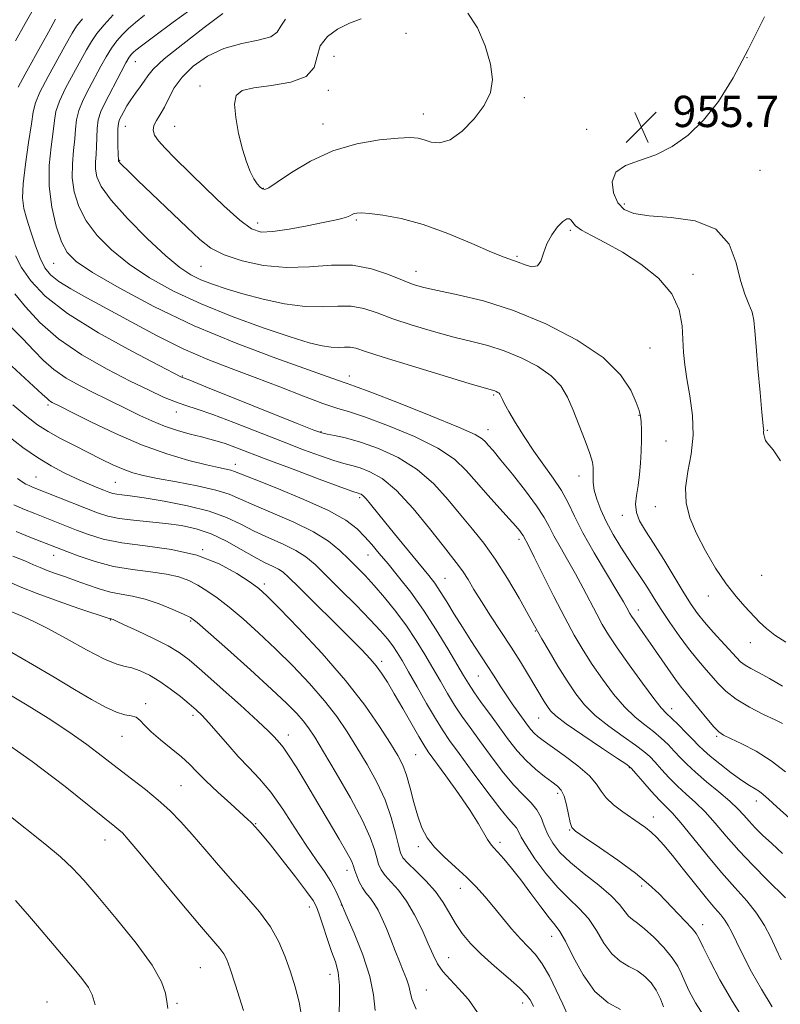
# Model space of a CAD drawing. Extents: x 2129800 to 2132700, y 312300 to 315200.
# Drawn here: x 2130300 to 2130494, y 313508 to 313760 of the extents above; entities that cross this region are included whole.
import ezdxf

# ---------------------------------------------------------------- set-up
doc = ezdxf.new("R2010")
doc.units = 0
doc.header["$MEASUREMENT"] = 0
for name, color, linetype, lineweight in [('DTM SPOT ELEVATION', 2, 'Continuous', 13), ('INDEX CONTOUR', 41, 'Continuous', 13), ('INTERMEDIATE CONTOUR', 44, 'Continuous', 0), ('SPOT ELEVATION', 7, 'Continuous', 0)]:
    doc.layers.add(name, color=color, linetype=linetype, lineweight=lineweight)
doc.styles.add('Style-ITALICS', font='ITALICS.shx')

# ---------------------------------------------------------------- blocks, each defined once
blk = doc.blocks.new('SPOT')
at = {"layer": 'SPOT ELEVATION'}
for p, q in [((-3.91, -3.91), (3.82, 3.81)), ((-1.65, 3.77), (1.72, -3.93))]:
    blk.add_line(p, q, dxfattribs=at)

msp = doc.modelspace()

# ---------------------------------------------------------------- linework, layer by layer
at = {"layer": 'DTM SPOT ELEVATION'}
for p in [(2130398.58, 313756.53, 957), (2130380.16, 313750.57, 957.2), (2130485.85, 313750.26, 956), (2130329.38, 313749.26, 950.8), (2130345.86, 313742.98, 955.8), (2130378.75, 313741.87, 956.4), (2130428.9, 313739.98, 955.7), (2130403.06, 313735.88, 956.6), (2130470.87, 313735.91, 955.6), (2130326.78, 313732.72, 952.8), (2130339.42, 313732.72, 955.1), (2130377.37, 313733.3, 956.6), (2130444.86, 313731.9, 955.6), (2130325.35, 313723.99, 952.1), (2130489.13, 313721.41, 957.4), (2130362.14, 313716.84, 956.1), (2130454.42, 313712.79, 956.4), (2130360.66, 313707.9, 954.6), (2130385.92, 313708.72, 953.8), (2130440.61, 313706.05, 953.8), (2130427, 313699.42, 954.2), (2130308.43, 313697.58, 945.1), (2130346.14, 313696.82, 951.1), (2130401.15, 313695.55, 952.7), (2130472.06, 313694.81, 954.3), (2130461.01, 313675.92, 953.1), (2130341.41, 313668.75, 942.1), (2130384.07, 313668.82, 946.6), (2130421.07, 313663.93, 947.8), (2130307.05, 313661.39, 935.7), (2130339.88, 313659.6, 939.4), (2130458.17, 313658.7, 951.9), (2130376.89, 313654.5, 942.1), (2130419.58, 313655.05, 946.6), (2130491.02, 313654.9, 956.1), (2130465.12, 313652.18, 953), (2130354.91, 313646.18, 936.6), (2130303.94, 313642.94, 930.9), (2130324.26, 313641.6, 933), (2130442.89, 313643.2, 949.4), (2130386.75, 313637.65, 937.7), (2130462.4, 313635.37, 953.4), (2130453.96, 313633.08, 951.4), (2130427.47, 313626.99, 943.6), (2130346.58, 313624.29, 928), (2130308.48, 313622.86, 925.3), (2130388.92, 313622.95, 935.2), (2130408.61, 313616.99, 938.9), (2130489.59, 313617.78, 955.1), (2130362.34, 313615.53, 928.4), (2130475.99, 313612.45, 953.4), (2130458, 313608.85, 948.6), (2130322.92, 313606.29, 921.9), (2130343.54, 313606.11, 923.8), (2130431.71, 313603.49, 941.9), (2130486.72, 313600.48, 953.3), (2130392.38, 313595.71, 930.4), (2130417.12, 313591.97, 937.1), (2130332, 313584.93, 918.4), (2130466.55, 313583.6, 946.6), (2130344.08, 313581.89, 919.6), (2130432.54, 313581.23, 939.1), (2130325.98, 313576.55, 917.2), (2130368.54, 313576.85, 922.6), (2130478.12, 313576.58, 947.8), (2130401.06, 313571.83, 929), (2130455.77, 313568.55, 939.9), (2130341.08, 313563.92, 917), (2130437.44, 313561.98, 935.6), (2130488.22, 313560.01, 945.4), (2130461.86, 313555.88, 938.6), (2130360.15, 313554.23, 918.1), (2130440.45, 313552.55, 935.9), (2130321.63, 313550, 913.3), (2130401.73, 313548.3, 927.6), (2130422.69, 313549.4, 930.4), (2130383.53, 313542.26, 921.4), (2130458.93, 313538.22, 935.6), (2130412.51, 313537.63, 927.3), (2130382.06, 313533.37, 920), (2130373.83, 313532.82, 917.4), (2130474.53, 313528.31, 936.6), (2130435.86, 313525.39, 929.3), (2130409.56, 313519.91, 924.8), (2130346.01, 313517.36, 913), (2130379.13, 313515.64, 917.3), (2130403.78, 313511.63, 922.9), (2130306.74, 313508.51, 908.7), (2130340.02, 313508.2, 912.3), (2130428.49, 313508.25, 925.4)]:
    msp.add_point(p, dxfattribs=at)
at = {"layer": 'INDEX CONTOUR', "flags": 128}
for points, elevation in [([(2130303.232, 313762.588), (2130301.137, 313759.001), (2130298.725, 313754.548)], 940), ([(2130345.393, 313763.964), (2130339.056, 313759.372), (2130333.98, 313755.594), (2130330.95, 313753.318), (2130329.51, 313752.211), (2130328.885, 313751.684), (2130328.408, 313751.195), (2130327.816, 313750.376), (2130326.948, 313748.908), (2130325.707, 313746.604), (2130321.525, 313738.637), (2130320.537, 313736.496), (2130319.884, 313734.38), (2130319.583, 313732.117), (2130319.494, 313729.788), (2130319.441, 313727.54), (2130319.297, 313725.478), (2130319.149, 313723.56), (2130319.138, 313721.701), (2130319.471, 313719.752), (2130320.632, 313717.291), (2130323.174, 313713.826), (2130327.373, 313709.13), (2130332.393, 313704.012), (2130337.124, 313699.549), (2130340.737, 313696.538), (2130343.545, 313694.683), (2130346.148, 313693.415), (2130349.073, 313692.252), (2130352.589, 313691.058), (2130356.888, 313689.786), (2130362.037, 313688.446), (2130367.55, 313687.272), (2130372.806, 313686.559), (2130377.325, 313686.47), (2130381.18, 313686.654), (2130384.581, 313686.632), (2130387.779, 313686.032), (2130391.183, 313684.913), (2130395.238, 313683.444), (2130400.211, 313681.795), (2130405.636, 313680.158), (2130410.867, 313678.726), (2130415.436, 313677.606), (2130419.577, 313676.56), (2130423.701, 313675.259), (2130428.062, 313673.461), (2130432.27, 313671.255), (2130435.78, 313668.814), (2130438.219, 313666.245), (2130439.91, 313663.398), (2130441.353, 313660.053), (2130442.914, 313656.146), (2130444.437, 313652.207), (2130445.634, 313648.917), (2130446.294, 313646.756), (2130446.527, 313645.398), (2130446.525, 313644.312), (2130446.467, 313643.049), (2130446.503, 313641.481), (2130446.774, 313639.557), (2130447.399, 313637.241), (2130448.415, 313634.55), (2130449.835, 313631.513), (2130451.629, 313628.213), (2130453.574, 313624.949), (2130455.401, 313622.072), (2130456.914, 313619.819), (2130458.193, 313617.972), (2130459.393, 313616.201), (2130460.662, 313614.211), (2130462.13, 313611.858), (2130463.924, 313609.035), (2130466.106, 313605.723), (2130468.497, 313602.248), (2130470.852, 313599.028), (2130472.98, 313596.368), (2130474.895, 313594.148), (2130478.396, 313590.148), (2130480.405, 313588.129), (2130483.048, 313586.075), (2130486.487, 313584.021), (2130490.103, 313582.165), (2130493.08, 313580.749), (2130494.924, 313579.828)], 950), ([(2130298.487, 313689.805), (2130301.229, 313686.488), (2130304.9, 313682.493), (2130309.712, 313678.267), (2130315.692, 313674.213), (2130322.115, 313670.558), (2130328.074, 313667.486), (2130332.863, 313665.129), (2130336.598, 313663.401), (2130339.597, 313662.167), (2130342.246, 313661.246), (2130345.196, 313660.292), (2130349.163, 313658.914), (2130354.591, 313656.859), (2130367.025, 313651.981), (2130372.374, 313649.922), (2130376.749, 313648.307), (2130380.156, 313647.143), (2130382.686, 313646.393), (2130384.75, 313645.843), (2130386.843, 313645.238), (2130389.385, 313644.281), (2130392.489, 313642.517), (2130396.195, 313639.453), (2130400.425, 313634.877), (2130404.634, 313629.721), (2130408.161, 313625.198), (2130412.06, 313620.258), (2130413.226, 313618.631), (2130414.465, 313616.657), (2130415.972, 313614.157), (2130417.88, 313611.07), (2130420.253, 313607.398), (2130422.889, 313603.391), (2130425.515, 313599.358), (2130427.901, 313595.579), (2130429.965, 313592.212), (2130433.987, 313585.505), (2130434.785, 313584.214), (2130435.567, 313583.115), (2130436.93, 313581.791), (2130439.561, 313579.779), (2130443.81, 313576.832), (2130448.656, 313573.58), (2130452.733, 313570.877), (2130455.074, 313569.298), (2130456.297, 313568.301), (2130457.413, 313567.069), (2130459.183, 313565.021), (2130461.361, 313562.539), (2130463.446, 313560.25), (2130466.743, 313556.857), (2130468.884, 313554.418), (2130471.918, 313550.697), (2130475.544, 313546.205), (2130479.288, 313541.713), (2130482.745, 313537.818), (2130485.777, 313534.424), (2130488.309, 313531.264), (2130490.314, 313528.126), (2130491.92, 313525.038), (2130493.305, 313522.085), (2130494.618, 313519.326)], 940), ([(2130299.174, 313642.523), (2130300.393, 313641.668), (2130301.356, 313641.111), (2130302.194, 313640.715), (2130303.083, 313640.339), (2130316.836, 313634.827), (2130319.712, 313633.717), (2130322.315, 313632.893), (2130325.226, 313632.29), (2130328.858, 313631.839), (2130332.974, 313631.455), (2130337.171, 313631.049), (2130341.14, 313630.517), (2130344.952, 313629.688), (2130348.769, 313628.375), (2130352.675, 313626.494), (2130356.443, 313624.378), (2130359.77, 313622.46), (2130362.419, 313621.067), (2130364.437, 313620.101), (2130365.941, 313619.355), (2130367.144, 313618.559), (2130368.664, 313617.196), (2130371.215, 313614.686), (2130384.207, 313601.786), (2130387.319, 313598.65), (2130389.429, 313596.419), (2130390.977, 313594.589), (2130392.366, 313592.691), (2130393.84, 313590.403), (2130395.607, 313587.435), (2130397.765, 313583.68), (2130401.868, 313576.486), (2130403.142, 313574.346), (2130404.309, 313572.599), (2130408.784, 313566.414), (2130412.016, 313561.877), (2130414.985, 313557.54), (2130417.111, 313554.165), (2130419.445, 313550.11), (2130420.208, 313549.01), (2130421.025, 313548.078), (2130422.113, 313546.906), (2130423.646, 313545.156), (2130425.609, 313542.78), (2130427.941, 313539.805), (2130430.53, 313536.348), (2130433.073, 313532.912), (2130435.215, 313530.095), (2130436.74, 313528.225), (2130437.979, 313526.557), (2130439.399, 313524.079), (2130441.379, 313520.133), (2130443.923, 313515.489), (2130446.946, 313511.274), (2130450.283, 313508.362), (2130453.465, 313506.621)], 930), ([(2130297.309, 313608.607), (2130300.372, 313607.279), (2130303.247, 313606.003), (2130306.814, 313604.215), (2130311.622, 313601.574), (2130316.886, 313598.656), (2130321.488, 313596.267), (2130324.621, 313594.978), (2130326.711, 313594.433), (2130328.495, 313594.042), (2130330.57, 313593.316), (2130332.971, 313592.172), (2130335.592, 313590.619), (2130338.308, 313588.721), (2130340.904, 313586.71), (2130343.146, 313584.868), (2130344.903, 313583.357), (2130346.459, 313581.871), (2130348.197, 313579.986), (2130352.979, 313574.422), (2130355.699, 313571.398), (2130358.41, 313568.598), (2130361.155, 313565.693), (2130364.029, 313562.218), (2130367.077, 313557.887), (2130370.15, 313553.159), (2130373.045, 313548.682), (2130375.59, 313544.959), (2130377.712, 313541.938), (2130379.369, 313539.422), (2130380.593, 313537.145), (2130381.737, 313534.553), (2130383.232, 313531.024), (2130385.332, 313526.172), (2130387.59, 313520.584), (2130389.385, 313515.09), (2130390.293, 313510.349), (2130390.689, 313506.344)], 920), ([(2130298.685, 313534.511), (2130301.738, 313531.037), (2130304.323, 313528.03), (2130310.48, 313520.785), (2130313.317, 313517.42), (2130315.669, 313514.532), (2130317.359, 313512.229), (2130318.343, 313510.37), (2130319.088, 313507.804)], 910)]:
    msp.add_lwpolyline(points, dxfattribs=dict(at, elevation=elevation))
at = {"layer": 'INTERMEDIATE CONTOUR', "flags": 128}
for points, elevation in [([(2130308.923, 313760.142), (2130307.133, 313756.811), (2130305.548, 313753.919), (2130301.181, 313746.071), (2130299.362, 313742.733)], 942), ([(2130315.819, 313760.177), (2130314.323, 313758.295), (2130313.18, 313756.522), (2130311.724, 313753.944), (2130309.512, 313749.988), (2130307.018, 313745.442), (2130304.94, 313741.438), (2130303.778, 313738.709), (2130303.224, 313736.407), (2130302.767, 313733.289), (2130302.035, 313728.534), (2130301.213, 313722.998), (2130300.62, 313717.965), (2130300.513, 313714.355), (2130300.87, 313711.647), (2130301.604, 313708.959), (2130302.621, 313705.657), (2130303.799, 313702.102), (2130305.008, 313698.903), (2130306.205, 313696.5), (2130307.676, 313694.659), (2130309.792, 313692.974), (2130312.864, 313691.086), (2130316.97, 313688.812), (2130322.128, 313686.009), (2130328.264, 313682.642), (2130334.932, 313679.068), (2130341.596, 313675.749), (2130347.861, 313673.014), (2130353.893, 313670.669), (2130360.003, 313668.39), (2130366.331, 313665.966), (2130372.341, 313663.642), (2130377.328, 313661.78), (2130380.921, 313660.579), (2130384.111, 313659.597), (2130388.22, 313658.228), (2130394.111, 313656.037), (2130400.784, 313653.259), (2130406.781, 313650.297), (2130411.03, 313647.452), (2130414.025, 313644.618), (2130416.652, 313641.582), (2130419.569, 313638.248), (2130425.013, 313632.205), (2130426.696, 313630.305), (2130427.686, 313629.127), (2130428.23, 313628.411), (2130428.547, 313627.923), (2130429.998, 313625.202), (2130431.405, 313622.438), (2130436.446, 313612.372), (2130439.231, 313606.949), (2130441.665, 313602.447), (2130443.904, 313598.625), (2130446.233, 313594.975), (2130448.858, 313591.143), (2130451.678, 313587.372), (2130454.513, 313584.058), (2130457.206, 313581.485), (2130459.693, 313579.479), (2130461.933, 313577.755), (2130463.9, 313576.08), (2130465.639, 313574.416), (2130467.208, 313572.777), (2130468.712, 313571.147), (2130470.416, 313569.388), (2130472.63, 313567.333), (2130475.513, 313564.896), (2130478.64, 313562.322), (2130481.436, 313559.939), (2130483.487, 313557.987), (2130485.01, 313556.341), (2130486.384, 313554.791), (2130487.942, 313553.144), (2130489.836, 313551.28), (2130492.173, 313549.102), (2130494.962, 313546.584)], 944), ([(2130323.724, 313761.213), (2130321.402, 313758.705), (2130319.529, 313756.421), (2130318.117, 313754.398), (2130316.869, 313752.287), (2130313.517, 313746.204), (2130311.524, 313742.46), (2130309.922, 313739.085), (2130309.047, 313736.512), (2130308.647, 313734.201), (2130308.325, 313731.372), (2130307.808, 313727.445), (2130307.343, 313722.631), (2130307.305, 313717.341), (2130307.953, 313712.002), (2130309.099, 313707.099), (2130310.434, 313703.134), (2130311.875, 313700.365), (2130314.198, 313698.071), (2130318.402, 313695.292), (2130325.19, 313691.332), (2130334.102, 313686.57), (2130344.385, 313681.655), (2130355.188, 313677.162), (2130365.286, 313673.376), (2130378.446, 313668.692), (2130382.514, 313667.195), (2130383.512, 313666.853), (2130385.428, 313666.17), (2130389.58, 313664.61), (2130396.672, 313661.882), (2130404.957, 313658.625), (2130412.074, 313655.718), (2130416.258, 313653.82), (2130418.129, 313652.708), (2130418.904, 313651.942), (2130419.653, 313651.079), (2130420.86, 313649.668), (2130422.868, 313647.256), (2130425.828, 313643.612), (2130429.144, 313639.402), (2130432.03, 313635.515), (2130433.931, 313632.589), (2130435.197, 313630.259), (2130436.41, 313627.906), (2130438.016, 313625.047), (2130439.945, 313621.728), (2130441.986, 313618.128), (2130443.96, 313614.436), (2130447.391, 313607.776), (2130448.815, 313605.165), (2130450.411, 313602.542), (2130452.626, 313599.224), (2130455.702, 313594.822), (2130459.077, 313590.12), (2130461.989, 313586.197), (2130463.904, 313583.811), (2130465.212, 313582.428), (2130466.533, 313581.195), (2130468.312, 313579.471), (2130470.309, 313577.473), (2130472.106, 313575.631), (2130473.446, 313574.233), (2130474.704, 313572.999), (2130476.414, 313571.504), (2130478.916, 313569.475), (2130481.807, 313567.241), (2130484.489, 313565.281), (2130486.505, 313563.947), (2130487.939, 313563.087), (2130489.015, 313562.424), (2130490, 313561.667), (2130491.337, 313560.476), (2130493.513, 313558.496), (2130496.794, 313555.543)], 946), ([(2130331.738, 313761.121), (2130329.438, 313759.296), (2130327.645, 313757.747), (2130326.066, 313756.204), (2130324.609, 313754.541), (2130323.239, 313752.664), (2130321.912, 313750.5), (2130320.558, 313748.052), (2130317.521, 313742.421), (2130316.031, 313739.478), (2130314.903, 313736.733), (2130314.315, 313734.313), (2130314.071, 313731.995), (2130313.883, 313729.456), (2130313.552, 313726.462), (2130313.246, 313723.095), (2130313.221, 313719.521), (2130313.712, 313715.877), (2130314.865, 313712.195), (2130316.805, 313708.481), (2130319.624, 313704.747), (2130323.296, 313701.043), (2130327.763, 313697.421), (2130332.997, 313693.923), (2130339.089, 313690.535), (2130346.162, 313687.225), (2130354.129, 313684.014), (2130362.087, 313681.124), (2130368.927, 313678.822), (2130373.827, 313677.307), (2130377.121, 313676.469), (2130379.432, 313676.124), (2130381.293, 313676.088), (2130382.88, 313676.164), (2130384.28, 313676.155), (2130385.749, 313675.861), (2130388.215, 313675.081), (2130392.774, 313673.603), (2130399.97, 313671.368), (2130408.134, 313668.887), (2130415.046, 313666.813), (2130421.309, 313664.96), (2130421.706, 313664.796), (2130422.088, 313664.596), (2130422.408, 313664.374), (2130422.631, 313664.134), (2130422.803, 313663.83), (2130423.256, 313662.755), (2130423.817, 313661.62), (2130424.884, 313659.692), (2130426.602, 313656.794), (2130428.821, 313653.253), (2130431.318, 313649.521), (2130433.875, 313645.969), (2130436.295, 313642.629), (2130438.387, 313639.451), (2130440.072, 313636.316), (2130441.731, 313632.865), (2130443.859, 313628.669), (2130446.751, 313623.542), (2130449.891, 313618.255), (2130452.567, 313613.817), (2130454.245, 313610.977), (2130455.116, 313609.428), (2130455.888, 313607.989), (2130456.309, 313607.31), (2130456.963, 313606.345), (2130459.381, 313602.899), (2130461.191, 313600.291), (2130465.594, 313593.874), (2130467.551, 313591.093), (2130469.004, 313589.151), (2130470.239, 313587.63), (2130471.664, 313585.916), (2130475.593, 313581.079), (2130477.362, 313578.965), (2130478.602, 313577.671), (2130479.797, 313576.855), (2130481.615, 313575.985), (2130484.523, 313574.622), (2130488.186, 313572.71), (2130492.067, 313570.287), (2130495.717, 313567.434)], 948), ([(2130351.757, 313761.598), (2130346.963, 313757.982), (2130341.467, 313753.754), (2130336.762, 313749.955), (2130333.946, 313747.356), (2130332.535, 313745.653), (2130331.647, 313744.278), (2130330.582, 313742.771), (2130329.357, 313741.134), (2130328.168, 313739.479), (2130327.173, 313737.912), (2130326.384, 313736.514), (2130325.774, 313735.359), (2130325.32, 313734.444), (2130325.018, 313733.463), (2130324.865, 313732.027), (2130324.851, 313729.92), (2130324.918, 313727.582), (2130325.053, 313723.881), (2130325.079, 313723.779), (2130325.195, 313723.6), (2130325.483, 313723.268), (2130326.085, 313722.644), (2130327.404, 313721.347), (2130329.909, 313718.934), (2130342.636, 313706.755), (2130345.867, 313703.71), (2130348.701, 313701.518), (2130352.065, 313699.796), (2130356.647, 313698.266), (2130362.158, 313697.09), (2130368.067, 313696.535), (2130373.917, 313696.716), (2130379.55, 313697.128), (2130384.881, 313697.11), (2130389.809, 313696.203), (2130394.15, 313694.747), (2130397.702, 313693.285), (2130400.451, 313692.222), (2130403.137, 313691.429), (2130406.689, 313690.639), (2130411.824, 313689.584), (2130418.408, 313687.984), (2130426.094, 313685.558), (2130434.414, 313682.134), (2130442.419, 313677.991), (2130449.042, 313673.514), (2130453.493, 313669.093), (2130456.114, 313665.127), (2130457.525, 313662.013), (2130458.276, 313659.976), (2130458.625, 313658.537), (2130458.76, 313657.042), (2130458.831, 313654.978), (2130458.849, 313652.403), (2130458.788, 313649.515), (2130458.626, 313646.506), (2130458.364, 313643.53), (2130458.003, 313640.737), (2130457.591, 313638.233), (2130457.348, 313635.961), (2130457.538, 313633.824), (2130458.374, 313631.678), (2130459.861, 313629.182), (2130461.95, 313625.951), (2130464.533, 313621.794), (2130469.689, 313613.291), (2130471.566, 313610.303), (2130473.176, 313607.992), (2130474.956, 313605.774), (2130477.193, 313603.233), (2130483.118, 313596.754), (2130484.212, 313595.648), (2130485.344, 313594.773), (2130486.862, 313593.877), (2130488.917, 313592.782), (2130491.606, 313591.329), (2130494.925, 313589.428)], 952), ([(2130367.807, 313760.135), (2130366.58, 313758.314), (2130365.663, 313756.772), (2130363.998, 313755.579), (2130360.82, 313754.722), (2130356.579, 313753.866), (2130352.022, 313752.594), (2130347.801, 313750.608), (2130344.179, 313748.077), (2130341.322, 313745.292), (2130339.313, 313742.518), (2130337.909, 313739.917), (2130336.785, 313737.628), (2130335.7, 313735.748), (2130334.747, 313734.206), (2130334.102, 313732.892), (2130333.923, 313731.682), (2130334.295, 313730.421), (2130335.281, 313728.94), (2130336.96, 313727.061), (2130339.459, 313724.547), (2130347.313, 313716.827), (2130351.973, 313712.334), (2130356.061, 313708.636), (2130359.041, 313706.466), (2130361.562, 313705.637), (2130364.573, 313705.732), (2130368.705, 313706.361), (2130373.316, 313707.23), (2130377.448, 313708.076), (2130380.364, 313708.689), (2130382.219, 313709.113), (2130383.387, 313709.449), (2130384.202, 313709.777), (2130384.825, 313710.084), (2130385.372, 313710.331), (2130386.019, 313710.483), (2130387.167, 313710.502), (2130389.279, 313710.352), (2130392.702, 313709.961), (2130397.337, 313709.122), (2130402.974, 313707.59), (2130409.28, 313705.273), (2130415.428, 313702.684), (2130420.469, 313700.487), (2130423.746, 313699.159), (2130427.333, 313697.882), (2130429.056, 313697.196), (2130430.796, 313696.717), (2130432.226, 313696.939), (2130433.137, 313698.202), (2130433.807, 313700.237), (2130434.63, 313702.618), (2130435.883, 313704.949), (2130437.359, 313706.947), (2130438.733, 313708.357), (2130439.748, 313709.004), (2130440.435, 313709.027), (2130440.896, 313708.646), (2130441.291, 313708.04), (2130442.008, 313707.211), (2130443.494, 313706.125), (2130446.08, 313704.727), (2130449.645, 313702.89), (2130453.955, 313700.479), (2130458.687, 313697.403), (2130463.162, 313693.79), (2130466.617, 313689.818), (2130468.515, 313685.68), (2130469.246, 313681.635), (2130469.601, 313674.764), (2130469.923, 313671.658), (2130470.474, 313668.086), (2130471.253, 313663.662), (2130471.934, 313658.678), (2130472.112, 313653.592), (2130471.549, 313648.783), (2130470.674, 313644.317), (2130470.085, 313640.177), (2130470.266, 313636.306), (2130471.241, 313632.484), (2130472.923, 313628.448), (2130475.191, 313624.054), (2130477.807, 313619.629), (2130480.499, 313615.616), (2130483.033, 313612.353), (2130485.324, 313609.756), (2130489.045, 313605.806), (2130490.805, 313604.121), (2130492.977, 313602.437), (2130495.807, 313600.655)], 954), ([(2130387.148, 313760.237), (2130384.133, 313759.1), (2130381.116, 313757.596), (2130378.478, 313755.679), (2130376.667, 313753.312), (2130375.849, 313750.547), (2130375.071, 313747.775), (2130373.093, 313745.475), (2130369.126, 313743.989), (2130364.16, 313743.113), (2130359.629, 313742.508), (2130356.664, 313741.817), (2130355.169, 313740.6), (2130354.748, 313738.401), (2130355.03, 313734.967), (2130355.768, 313730.865), (2130356.743, 313726.867), (2130357.768, 313723.598), (2130358.769, 313721.096), (2130359.704, 313719.252), (2130360.539, 313717.959), (2130361.259, 313717.122), (2130361.868, 313716.648), (2130362.459, 313716.515), (2130363.526, 313716.979), (2130365.657, 313718.371), (2130369.278, 313720.835), (2130374.157, 313723.784), (2130379.895, 313726.446), (2130386.032, 313728.224), (2130391.855, 313729.206), (2130396.586, 313729.658), (2130399.701, 313729.797), (2130401.679, 313729.664), (2130403.249, 313729.254), (2130405.033, 313728.672), (2130407.215, 313728.448), (2130409.872, 313729.225)], 956), ([(2130409.872, 313729.225), (2130412.976, 313731.423), (2130416.083, 313734.589), (2130418.641, 313738.053), (2130420.204, 313741.333), (2130420.725, 313744.693), (2130420.258, 313748.596), (2130418.894, 313753.254), (2130416.866, 313757.924), (2130414.44, 313761.619)], 956), ([(2130490.296, 313760.684), (2130486.163, 313752.335), (2130482.294, 313745.075), (2130478.513, 313739.078), (2130474.701, 313734.227), (2130470.762, 313730.404), (2130466.695, 313727.5), (2130462.525, 313725.405), (2130458.371, 313723.941), (2130454.744, 313722.628), (2130452.25, 313720.914), (2130451.316, 313718.441), (2130451.647, 313715.636), (2130452.766, 313713.12), (2130454.375, 313711.377), (2130456.866, 313710.331), (2130460.806, 313709.769), (2130466.427, 313709.383), (2130472.612, 313708.501), (2130477.91, 313706.359), (2130481.247, 313702.506), (2130483.067, 313697.747), (2130484.198, 313693.2), (2130485.293, 313689.728), (2130486.337, 313687.165), (2130487.147, 313685.096), (2130487.606, 313683.048), (2130487.868, 313680.373), (2130488.155, 313676.37), (2130488.626, 313670.714), (2130489.186, 313664.561), (2130489.675, 313659.437), (2130490.098, 313655.225), (2130490.12, 313654.838), (2130490.097, 313654.594), (2130490.089, 313654.272), (2130490.15, 313653.784), (2130490.327, 313653.081), (2130490.616, 313652.305), (2130491.004, 313651.644), (2130491.54, 313651.093), (2130492.544, 313649.878), (2130494.399, 313647.028)], 956), ([(2130298.725, 313699.538), (2130300.27, 313696.544), (2130302.589, 313693.13), (2130306.279, 313689.212), (2130311.995, 313684.74), (2130319.932, 313679.811), (2130328.455, 313675.1), (2130335.47, 313671.433), (2130340.984, 313668.597), (2130341.324, 313668.437), (2130341.658, 313668.309), (2130343.259, 313667.677), (2130347.411, 313666.02), (2130370.788, 313656.642), (2130375.055, 313654.944), (2130377.076, 313654.221), (2130378.4, 313653.921), (2130380.33, 313653.557), (2130383.158, 313652.912), (2130386.924, 313651.835), (2130391.567, 313650.189), (2130396.614, 313647.892), (2130401.488, 313644.875), (2130405.736, 313641.156), (2130409.395, 313637.098), (2130412.628, 313633.149), (2130415.597, 313629.59), (2130418.478, 313626.033), (2130421.448, 313621.921), (2130424.578, 313616.962), (2130427.523, 313611.908), (2130429.832, 313607.774), (2130432.202, 313603.489), (2130433.364, 313601.469), (2130435.195, 313598.351), (2130437.482, 313594.535), (2130439.84, 313590.727), (2130442.015, 313587.464), (2130444.279, 313584.623), (2130447.037, 313581.919), (2130450.508, 313579.158), (2130454.175, 313576.529), (2130457.333, 313574.317), (2130459.487, 313572.688), (2130460.967, 313571.359), (2130462.31, 313569.923), (2130463.948, 313568.084), (2130465.889, 313565.964), (2130468.038, 313563.793), (2130470.314, 313561.717), (2130472.692, 313559.589), (2130475.16, 313557.179), (2130477.737, 313554.308), (2130480.551, 313551.002), (2130483.762, 313547.336), (2130487.399, 313543.462), (2130490.978, 313539.826), (2130495.702, 313535.166)], 942), ([(2130297.073, 313681.799), (2130300.581, 313678.286), (2130303.377, 313675.317), (2130305.83, 313672.741), (2130308.474, 313670.417), (2130311.689, 313668.241), (2130315.239, 313666.232), (2130318.74, 313664.444), (2130321.895, 313662.898), (2130327.615, 313660.134), (2130330.518, 313658.708), (2130333.562, 313657.286), (2130336.784, 313655.97), (2130340.16, 313654.84), (2130343.425, 313653.915), (2130346.253, 313653.191), (2130348.447, 313652.641), (2130350.316, 313652.126), (2130352.299, 313651.481), (2130354.83, 313650.548), (2130363.262, 313647.319), (2130369.692, 313644.9), (2130376.421, 313642.393), (2130381.913, 313640.366), (2130385.041, 313639.228), (2130386.342, 313638.773), (2130386.763, 313638.64), (2130387.109, 313638.495), (2130387.618, 313638.128), (2130388.384, 313637.355), (2130389.51, 313636.007), (2130393.423, 313631.103), (2130396.389, 313627.458), (2130404.441, 313617.676), (2130405.959, 313615.711), (2130407.375, 313613.645), (2130409.032, 313610.994), (2130410.942, 313607.854), (2130413.035, 313604.464), (2130415.228, 313601.046), (2130419.391, 313594.689), (2130421.124, 313591.965), (2130422.683, 313589.491), (2130424.201, 313587.147), (2130425.767, 313584.854), (2130427.291, 313582.711), (2130429.701, 313579.406), (2130430.579, 313578.278), (2130431.395, 313577.368), (2130432.32, 313576.532), (2130433.689, 313575.49), (2130439.064, 313571.661), (2130442.577, 313569.017), (2130445.543, 313566.453), (2130447.362, 313564.313), (2130448.525, 313562.491), (2130449.791, 313560.764), (2130451.72, 313558.977), (2130454.061, 313557.219), (2130458.275, 313554.346), (2130459.867, 313553.201), (2130461.31, 313552.024), (2130462.788, 313550.613), (2130464.529, 313548.706), (2130466.771, 313546.023), (2130469.629, 313542.452), (2130472.711, 313538.562), (2130475.508, 313535.095), (2130477.623, 313532.6), (2130479.124, 313530.874), (2130480.204, 313529.526), (2130481.062, 313528.168), (2130481.955, 313526.43), (2130483.15, 313523.949), (2130484.854, 313520.485), (2130487.025, 313516.306), (2130489.557, 313511.806), (2130492.323, 313507.32)], 938), ([(2130297.736, 313671.307), (2130305.525, 313664.147), (2130306.76, 313662.988), (2130307.236, 313662.568), (2130307.655, 313662.284), (2130308.118, 313662.022), (2130310.386, 313660.881), (2130313.182, 313659.459), (2130318.007, 313657.02), (2130324.24, 313654.032), (2130330.974, 313651.135), (2130337.39, 313648.846), (2130343.03, 313647.188), (2130347.52, 313646.059), (2130350.614, 313645.353), (2130352.567, 313644.934), (2130353.762, 313644.661), (2130354.694, 313644.358), (2130359.739, 313642.335), (2130365.539, 313640.046), (2130372.47, 313637.207), (2130378.805, 313634.336), (2130383.229, 313631.838), (2130386.069, 313629.663), (2130388.061, 313627.647), (2130389.858, 313625.618), (2130391.765, 313623.365), (2130394.001, 313620.672), (2130396.72, 313617.359), (2130399.808, 313613.413), (2130403.088, 313608.861), (2130406.356, 313603.842), (2130409.33, 313598.948), (2130413.322, 313592.102), (2130414.561, 313590.064), (2130415.949, 313587.977), (2130417.873, 313585.248), (2130420.181, 313582.049), (2130422.58, 313578.75), (2130424.851, 313575.663), (2130427.053, 313572.858), (2130429.313, 313570.346), (2130431.696, 313568.147), (2130433.997, 313566.303), (2130435.948, 313564.867), (2130437.356, 313563.804), (2130438.327, 313562.749), (2130439.049, 313561.249), (2130439.671, 313559.038), (2130440.204, 313556.576), (2130440.62, 313554.511), (2130441.017, 313553.247), (2130441.971, 313552.24), (2130444.188, 313550.703), (2130448.066, 313548.092), (2130452.8, 313544.82), (2130457.283, 313541.538), (2130460.679, 313538.743), (2130463.244, 313536.311), (2130470.052, 313529.202), (2130471.779, 313527.337), (2130472.822, 313526.06), (2130473.586, 313524.753), (2130474.625, 313522.613), (2130476.392, 313519.04), (2130478.917, 313514.248), (2130482.132, 313508.652), (2130485.877, 313502.696)], 936), ([(2130298.04, 313661.424), (2130301.618, 313658.386), (2130304.353, 313656.294), (2130307.026, 313654.585), (2130310.228, 313652.809), (2130313.792, 313650.965), (2130320.653, 313647.512), (2130323.608, 313646.074), (2130326.244, 313644.909), (2130328.673, 313644.035), (2130331.401, 313643.317), (2130335.031, 313642.577), (2130339.892, 313641.683), (2130345.208, 313640.665), (2130349.934, 313639.597), (2130353.38, 313638.511), (2130356.286, 313637.274), (2130359.749, 313635.71), (2130364.515, 313633.704), (2130369.918, 313631.379), (2130374.942, 313628.917), (2130378.804, 313626.477), (2130381.674, 313624.13), (2130383.957, 313621.925), (2130386.025, 313619.855), (2130388.116, 313617.692), (2130390.437, 313615.154), (2130393.116, 313612.044), (2130395.971, 313608.511), (2130398.747, 313604.789), (2130401.235, 313601.078), (2130403.459, 313597.455), (2130405.487, 313593.964), (2130407.387, 313590.643), (2130409.218, 313587.5), (2130411.036, 313584.539), (2130412.91, 313581.713), (2130414.976, 313578.784), (2130417.386, 313575.461), (2130420.213, 313571.601), (2130423.222, 313567.637), (2130426.102, 313564.146), (2130428.585, 313561.537), (2130430.598, 313559.547), (2130432.114, 313557.745), (2130433.16, 313555.785), (2130433.982, 313553.66), (2130434.882, 313551.448), (2130436.144, 313549.195), (2130437.996, 313546.824), (2130440.65, 313544.225), (2130444.155, 313541.353), (2130447.904, 313538.43), (2130451.125, 313535.739), (2130453.256, 313533.514), (2130455.506, 313530.52), (2130456.517, 313529.63), (2130457.831, 313528.717), (2130459.638, 313527.316), (2130462.009, 313525.124), (2130464.543, 313522.477), (2130466.717, 313519.874), (2130468.16, 313517.685), (2130469.097, 313515.759), (2130469.904, 313513.813), (2130470.967, 313511.518), (2130472.707, 313508.365), (2130475.552, 313503.789)], 934), ([(2130296.674, 313653.522), (2130300.58, 313650.52), (2130304.322, 313647.908), (2130307.851, 313645.754), (2130311.147, 313644.001), (2130314.2, 313642.548), (2130316.977, 313641.32), (2130319.373, 313640.316), (2130321.261, 313639.554), (2130322.589, 313639.035), (2130323.592, 313638.705), (2130324.582, 313638.497), (2130325.905, 313638.327), (2130328.059, 313638.066), (2130331.582, 313637.574), (2130336.733, 313636.737), (2130342.67, 313635.583), (2130348.27, 313634.168), (2130352.707, 313632.557), (2130356.324, 313630.833), (2130359.759, 313629.085), (2130363.467, 313627.386), (2130367.179, 313625.74), (2130370.441, 313624.136), (2130372.993, 313622.499), (2130375.324, 313620.509), (2130378.11, 313617.786), (2130381.788, 313614.133), (2130385.828, 313610.091), (2130389.459, 313606.389), (2130392.097, 313603.573), (2130393.9, 313601.476), (2130395.209, 313599.745), (2130396.355, 313598.026), (2130397.618, 313595.926), (2130399.266, 313593.044), (2130401.452, 313589.183), (2130403.875, 313584.936), (2130406.122, 313581.099), (2130407.946, 313578.179), (2130409.771, 313575.519), (2130412.192, 313572.172), (2130415.565, 313567.547), (2130419.309, 313562.478), (2130422.607, 313558.151), (2130424.836, 313555.445), (2130426.146, 313553.991), (2130426.879, 313553.109), (2130427.391, 313552.171), (2130428.091, 313550.759), (2130429.399, 313548.506), (2130431.596, 313545.226), (2130434.409, 313541.444), (2130437.426, 313537.868), (2130440.297, 313534.999), (2130442.922, 313532.52), (2130445.262, 313529.908), (2130447.318, 313526.824), (2130449.242, 313523.636), (2130451.226, 313520.897), (2130453.4, 313518.996), (2130455.649, 313517.669), (2130457.793, 313516.493), (2130459.684, 313515.113), (2130461.295, 313513.46), (2130462.625, 313511.535), (2130463.681, 313509.391), (2130464.484, 313507.299)], 932), ([(2130298.311, 313635.771), (2130300.957, 313634.648), (2130303.607, 313633.581), (2130314.333, 313629.327), (2130317.404, 313628.169), (2130321.11, 313627.051), (2130325.87, 313626.084), (2130331.899, 313625.291), (2130338.586, 313624.369), (2130345.114, 313622.928), (2130350.779, 313620.741), (2130355.347, 313618.234), (2130358.695, 313615.999), (2130360.922, 313614.346), (2130363.004, 313612.484), (2130366.137, 313609.345), (2130371.121, 313604.203), (2130377.184, 313597.708), (2130383.154, 313590.851), (2130388.079, 313584.5), (2130391.861, 313579.038), (2130394.619, 313574.717), (2130396.501, 313571.628), (2130397.779, 313569.169), (2130398.755, 313566.566), (2130399.685, 313563.266), (2130400.63, 313559.591), (2130401.605, 313556.081), (2130402.662, 313553.138), (2130404.006, 313550.606), (2130405.874, 313548.19), (2130408.399, 313545.662), (2130411.282, 313543.062), (2130414.107, 313540.492), (2130416.569, 313538.018), (2130418.783, 313535.539), (2130420.967, 313532.913), (2130423.278, 313530.071), (2130425.626, 313527.238), (2130427.856, 313524.708), (2130429.858, 313522.647), (2130431.698, 313520.684), (2130433.478, 313518.316), (2130435.28, 313515.198), (2130437.049, 313511.608), (2130438.708, 313507.983), (2130440.176, 313504.709)], 928), ([(2130298.832, 313628.957), (2130302.832, 313627.346), (2130311.831, 313623.827), (2130314.994, 313622.628), (2130319.08, 313621.261), (2130323.733, 313620.047), (2130328.589, 313619.218), (2130333.249, 313618.64), (2130337.306, 313618.086), (2130340.483, 313617.366), (2130343.027, 313616.428), (2130345.314, 313615.256), (2130347.683, 313613.811), (2130350.316, 313611.973), (2130353.361, 313609.603), (2130356.912, 313606.598), (2130360.893, 313603.018), (2130365.181, 313598.964), (2130369.618, 313594.563), (2130373.914, 313590.044), (2130377.741, 313585.665), (2130380.883, 313581.598), (2130383.548, 313577.679), (2130386.056, 313573.66), (2130388.628, 313569.357), (2130391.106, 313564.844), (2130393.235, 313560.259), (2130394.822, 313555.789), (2130395.92, 313551.801), (2130396.644, 313548.713), (2130397.158, 313546.755), (2130397.831, 313545.427), (2130399.079, 313544.04), (2130401.162, 313542.063), (2130403.699, 313539.583), (2130406.152, 313536.843), (2130408.117, 313534.053), (2130409.73, 313531.303), (2130411.261, 313528.651), (2130412.971, 313526.116), (2130415.086, 313523.558), (2130417.816, 313520.798), (2130421.219, 313517.754), (2130424.739, 313514.738), (2130427.663, 313512.162), (2130429.471, 313510.324), (2130430.392, 313509.084), (2130430.848, 313508.188), (2130431.19, 313507.368)], 926), ([(2130297.993, 313622.663), (2130301.042, 313621.426), (2130303.273, 313620.484), (2130305.048, 313619.721), (2130306.825, 313619.004), (2130308.969, 313618.221), (2130311.469, 313617.343), (2130314.219, 313616.367), (2130317.115, 313615.312), (2130320.061, 313614.301), (2130322.96, 313613.482), (2130325.77, 313612.93), (2130328.66, 313612.419), (2130331.853, 313611.649), (2130335.431, 313610.433), (2130338.917, 313609.031), (2130341.694, 313607.818), (2130343.455, 313606.951), (2130345.147, 313605.721), (2130348.026, 313603.207), (2130352.902, 313598.849), (2130358.782, 313593.552), (2130364.225, 313588.583), (2130368.115, 313584.922), (2130370.643, 313582.38), (2130372.329, 313580.48), (2130373.686, 313578.697), (2130375.236, 313576.322), (2130377.494, 313572.603), (2130380.748, 313567.124), (2130384.366, 313560.831), (2130387.487, 313555.008), (2130389.465, 313550.653), (2130390.523, 313547.617), (2130391.098, 313545.463), (2130391.591, 313543.791), (2130392.244, 313542.343), (2130393.26, 313540.901), (2130394.774, 313539.24), (2130396.661, 313537.137), (2130398.728, 313534.366), (2130400.792, 313530.839), (2130402.697, 313527.007), (2130404.296, 313523.457), (2130405.525, 313520.626), (2130406.65, 313518.355), (2130408.022, 313516.332), (2130409.897, 313514.267), (2130412.147, 313511.943), (2130414.553, 313509.166), (2130416.891, 313505.85)], 924), ([(2130296.437, 313616.373), (2130299.914, 313614.836), (2130304.278, 313613.072), (2130309.58, 313611.137), (2130314.938, 313609.293), (2130322.922, 313606.632), (2130323.198, 313606.58), (2130323.361, 313606.538), (2130323.649, 313606.427), (2130324.514, 313606.038), (2130326.504, 313605.126), (2130329.903, 313603.552), (2130333.983, 313601.611), (2130337.758, 313599.702), (2130340.577, 313598.047), (2130343.121, 313596.142), (2130346.405, 313593.305), (2130351.066, 313589.15), (2130356.235, 313584.49), (2130360.66, 313580.438), (2130363.412, 313577.828), (2130364.831, 313576.396), (2130366.241, 313574.881), (2130367.148, 313573.758), (2130368.553, 313571.726), (2130370.63, 313568.446), (2130373.219, 313564.203), (2130376.079, 313559.441), (2130378.955, 313554.616), (2130381.536, 313550.229), (2130383.497, 313546.796), (2130384.63, 313544.64), (2130385.189, 313543.322), (2130385.553, 313542.212), (2130386.025, 313540.826), (2130386.658, 313539.262), (2130387.44, 313537.763), (2130388.352, 313536.491), (2130389.352, 313535.277), (2130390.394, 313533.868), (2130391.441, 313532.063), (2130392.5, 313529.867), (2130393.586, 313527.327), (2130394.707, 313524.525), (2130395.832, 313521.651), (2130396.916, 313518.924), (2130397.91, 313516.521), (2130398.738, 313514.456), (2130399.313, 313512.704), (2130399.644, 313511.15), (2130400.117, 313509.332), (2130401.21, 313506.7)], 922), ([(2130297.743, 313597.996), (2130303.062, 313594.957), (2130308.604, 313591.662), (2130313.792, 313588.534), (2130318.163, 313585.937), (2130321.7, 313583.979), (2130324.503, 313582.705), (2130326.672, 313582.084), (2130328.322, 313581.788), (2130329.574, 313581.415), (2130330.593, 313580.631), (2130331.729, 313579.39), (2130333.38, 313577.715), (2130335.786, 313575.666), (2130338.558, 313573.451), (2130341.155, 313571.314), (2130343.218, 313569.4), (2130345.123, 313567.459), (2130347.431, 313565.143), (2130350.486, 313562.264), (2130353.758, 313559.279), (2130358.156, 313555.291), (2130358.946, 313554.544), (2130359.28, 313554.198), (2130360.768, 313552.554), (2130361.912, 313551.218), (2130363.929, 313548.738), (2130366.959, 313544.902), (2130370.33, 313540.564), (2130373.162, 313536.844), (2130374.827, 313534.508), (2130375.686, 313532.909), (2130376.349, 313531.043), (2130377.288, 313528.193), (2130378.435, 313524.779), (2130379.583, 313521.505), (2130380.55, 313518.826), (2130381.243, 313516.189), (2130381.592, 313512.789), (2130381.574, 313508.159), (2130381.34, 313503.182)], 918), ([(2130297.025, 313587.311), (2130301.715, 313584.539), (2130307.084, 313581.204), (2130312.356, 313577.731), (2130316.938, 313574.46), (2130320.944, 313571.405), (2130324.676, 313568.497), (2130328.356, 313565.677), (2130331.914, 313562.925), (2130335.205, 313560.232), (2130338.154, 313557.553), (2130340.959, 313554.701), (2130343.89, 313551.454), (2130347.147, 313547.675), (2130350.654, 313543.566), (2130354.264, 313539.412), (2130357.819, 313535.437), (2130361.104, 313531.601), (2130363.893, 313527.802), (2130366.033, 313523.961), (2130367.67, 313520.093), (2130369.024, 313516.237), (2130370.255, 313512.411), (2130371.277, 313508.54), (2130371.944, 313504.528)], 916), ([(2130293.945, 313576.443), (2130302.973, 313570.135), (2130311.382, 313563.688), (2130324.133, 313553.484), (2130325.15, 313552.652), (2130326.03, 313551.819), (2130327.563, 313550.104), (2130330.515, 313546.615), (2130340.837, 313534.218), (2130345.785, 313528.308), (2130350.931, 313522.24), (2130351.971, 313520.841), (2130352.733, 313519.407), (2130353.62, 313517.043), (2130354.997, 313512.841), (2130357.065, 313506.367)], 914), ([(2130296.605, 313556.697), (2130306.186, 313549.07), (2130310.182, 313545.738), (2130313.294, 313542.825), (2130316.184, 313539.693), (2130319.734, 313535.543), (2130324.474, 313529.906), (2130329.535, 313523.643), (2130333.696, 313517.951), (2130336.063, 313513.744), (2130337.044, 313510.81), (2130337.375, 313508.657), (2130337.683, 313506.844)], 912)]:
    msp.add_lwpolyline(points, dxfattribs=dict(at, elevation=elevation))

# ---------------------------------------------------------------- block references
at = {"layer": 'SPOT ELEVATION'}
msp.add_blockref('SPOT', (2130458.803, 313732.496, 955.66), dxfattribs=at)

# ---------------------------------------------------------------- texts
at = {"layer": 'SPOT ELEVATION', "style": 'Style-ITALICS'}
msp.add_text('955.7', height=8, dxfattribs=at).set_placement((2130466.803, 313732.496, 955.66))

doc.saveas('drawing.dxf')
